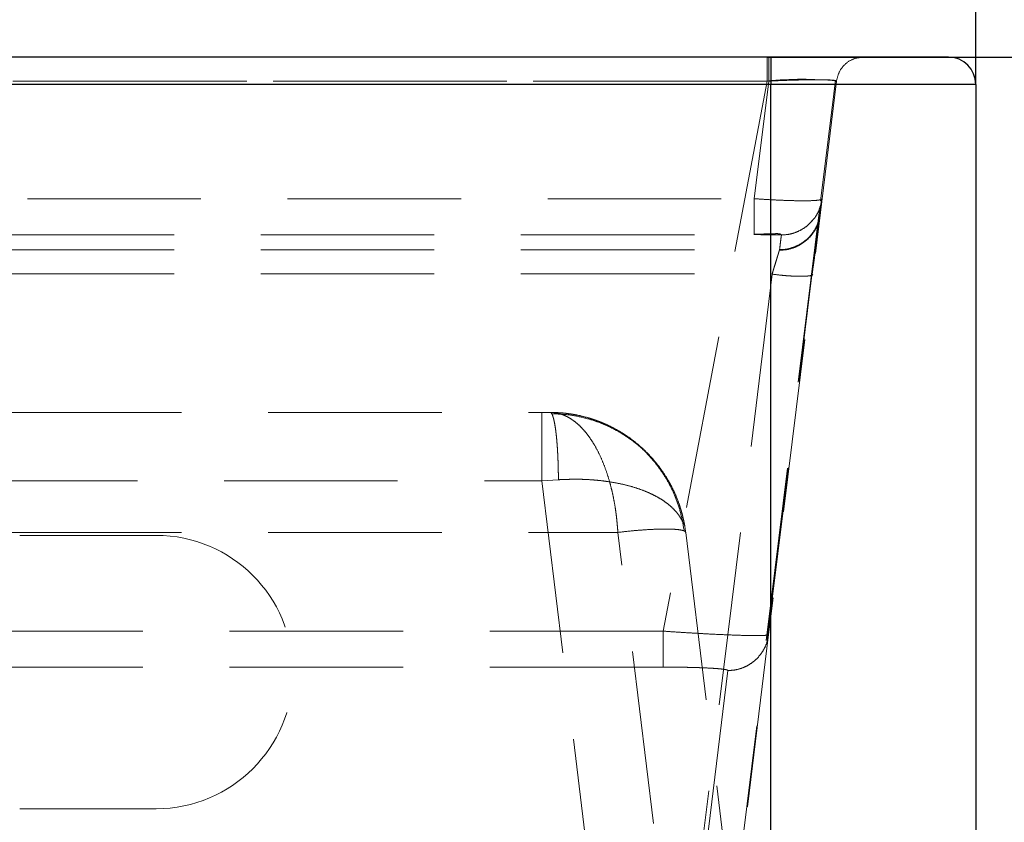
# Model space of a CAD drawing. Units: millimetres. Extents: x 200 to 2050, y 50 to 2920.
# Drawn here: x 996 to 1069, y 2563 to 2621 of the extents above; entities that cross this region are included whole.
import ezdxf

# ---------------------------------------------------------------- set-up
doc = ezdxf.new("R2010")
doc.units = ezdxf.units.MM
doc.header["$LTSCALE"] = 10
doc.linetypes.add('HIDDEN', pattern=[1.905, 1.27, -0.635])
doc.layers.add('TBLOCK', color=7, linetype='Continuous', lineweight=25)
doc.styles.add('SLDTEXTSTYLE1', font='TXT', dxfattribs={"width": 0.605})
doc.dimstyles.new('SLDDIMSTYLE1', dxfattribs={"dimtxt": 35, "dimasz": 35, "dimexe": 0, "dimexo": 0.0625, "dimgap": 8.75, "dimtad": 2, "dimrnd": 1e-09, "dimzin": 12, "dimdsep": 46, "dimtxsty": 'SLDTEXTSTYLE1', "dimsah": 1, "dimcen": 0.09, "dimadec": 0, "dimazin": 3, "dimtfac": 1, "dimtdec": 3, "dimtofl": 0, "dimtmove": 0, "dimatfit": 3, "dimfxl": 1, "dimfrac": 2, "dimtolj": 1, "dimtzin": 12, "dimarcsym": 0})

# ---------------------------------------------------------------- blocks, each defined once
blk = doc.blocks.new('_D_3')
at = {"layer": 'TBLOCK', "transparency": 16777216}
for p, q in [((1051.536, 2618.499), (1145.665, 2618.499)), ((1135.665, 2618.499), (1135.665, 2523.499)), ((1066.536, 2523.499), (1145.665, 2523.499)), ((1135.665, 2523.499), (1135.665, 2454.493))]:
    blk.add_line(p, q, dxfattribs=at)
for points in [[(1135.665, 2618.499), (1130.281, 2583.499), (1141.05, 2583.499)], [(1135.665, 2523.499), (1141.05, 2558.499), (1130.281, 2558.499)]]:
    blk.add_solid(points, dxfattribs=at)
at = {"layer": 'TBLOCK', "transparency": 16777216, "insert": (1090.548, 2454.493), "char_height": 35, "attachment_point": 1, "rotation": 90, "style": 'SLDTEXTSTYLE1'}
blk.add_mtext('95', dxfattribs=at)
blk = doc.blocks.new('_D_4')
at = {"layer": 'TBLOCK', "transparency": 16777216}
for p, q in [((466.436, 2616.599), (466.436, 2692.224)), ((1066.436, 2616.599), (1066.436, 2692.224)), ((1066.436, 2682.224), (466.436, 2682.224))]:
    blk.add_line(p, q, dxfattribs=at)
for points in [[(466.436, 2682.224), (501.436, 2676.839), (501.436, 2687.608)], [(1066.436, 2682.224), (1031.436, 2687.608), (1031.436, 2676.839)]]:
    blk.add_solid(points, dxfattribs=at)
at = {"layer": 'TBLOCK', "transparency": 16777216, "insert": (730.844, 2727.341), "char_height": 35, "attachment_point": 1, "style": 'SLDTEXTSTYLE1'}
blk.add_mtext('600', dxfattribs=at)

msp = doc.modelspace()

# ---------------------------------------------------------------- linework, layer by layer
at = {"color": 7, "linetype": 'Continuous', "lineweight": 25}
for p, q in [((1051.436, 2618.499), (481.436, 2618.499)), ((1051.436, 2618.499), (1051.436, 2616.499)), ((1051.436, 2616.499), (481.436, 2616.499)), ((1066.436, 2616.499), (1051.436, 2616.499)), ((1051.436, 2523.499), (1051.436, 2616.499)), ((1066.436, 2616.499), (1066.436, 2523.499))]:
    msp.add_line(p, q, dxfattribs=at)
at = {"color": 7, "linetype": 'HIDDEN', "lineweight": 18}
for p, q in [((1051.164, 2618.431), (1051.164, 2618.499)), ((1051.436, 2616.499), (1051.436, 2618.499)), ((481.436, 2616.499), (1051.436, 2616.499)), ((481.592, 2616.743), (1051.28, 2616.743)), ((1051.164, 2616.743), (481.709, 2616.743)), ((1051.166, 2616.743), (1043.556, 2576.492)), ((1050.225, 2608.137), (1051.282, 2616.743)), ((1051.082, 2575.81), (1056.163, 2616.808)), ((1056.243, 2616.743), (1051.27, 2576.24)), ((1051.436, 2616.499), (1066.436, 2616.499)), ((1051.436, 2616.499), (1051.436, 2523.499)), ((1055.077, 2607.948), (1056.162, 2616.783)), ((482.649, 2608.137), (1050.224, 2608.137)), ((1055.127, 2607.853), (1055.182, 2608.12)), ((1055.182, 2608.12), (1055.131, 2608.09)), ((1054.462, 2606.512), (1054.516, 2606.582)), ((766.436, 2605.503), (1050.224, 2605.503)), ((766.436, 2604.405), (1052.074, 2604.405)), ((1051.532, 2602.617), (1045.935, 2557.034)), ((938.436, 2592.499), (1035.275, 2592.499)), ((1035.329, 2592.499), (1035.275, 2592.499)), ((1035.275, 2592.499), (1035.362, 2592.499)), ((954.259, 2587.499), (1034.661, 2587.499)), ((1035.88, 2587.573), (1034.661, 2587.499)), ((1034.661, 2587.499), (1042.519, 2523.499)), ((1044.747, 2585.706), (1044.689, 2585.859)), ((938.436, 2583.718), (1040.238, 2583.718)), ((996.436, 2583.499), (1006.436, 2583.499)), ((1045.176, 2543.498), (1040.238, 2583.718)), ((1049.026, 2552.559), (1045.201, 2583.718)), ((1043.554, 2576.493), (489.319, 2576.493)), ((1051.27, 2576.24), (1049.438, 2561.321)), ((1043.554, 2573.862), (489.319, 2573.862)), ((1048.292, 2573.61), (1046.461, 2558.691)), ((1006.436, 2563.499), (996.436, 2563.499))]:
    msp.add_line(p, q, dxfattribs=at)
at = {"color": 7, "linetype": 'HIDDEN', "lineweight": 18, "flags": 128}
for points in [[(1055.184, 2608.12), (1055.183, 2608.105), (1055.181, 2608.093), (1055.18, 2608.083), (1055.179, 2608.074), (1055.178, 2608.067), (1055.177, 2608.062), (1055.177, 2608.059), (1055.177, 2608.058), (1055.177, 2608.057), (1055.176, 2608.055), (1055.176, 2608.052), (1055.176, 2608.05), (1055.176, 2608.048), (1055.175, 2608.045), (1055.175, 2608.043), (1055.175, 2608.04), (1055.174, 2608.038), (1055.173, 2608.023), (1055.169, 2607.995), (1055.169, 2607.995), (1055.169, 2607.995), (1055.169, 2607.995), (1055.169, 2607.995), (1055.169, 2607.995), (1055.169, 2607.995), (1055.169, 2607.995), (1055.169, 2607.995), (1055.169, 2607.995), (1055.169, 2607.995), (1055.169, 2607.995), (1055.169, 2607.995), (1055.169, 2607.994), (1055.169, 2607.993), (1055.169, 2607.99), (1055.168, 2607.987), (1055.167, 2607.981), (1055.166, 2607.974), (1055.165, 2607.964), (1055.165, 2607.961), (1055.165, 2607.958), (1055.164, 2607.955), (1055.164, 2607.953), (1055.164, 2607.95), (1055.163, 2607.947), (1055.163, 2607.944), (1055.162, 2607.938), (1055.161, 2607.931), (1055.16, 2607.92), (1055.158, 2607.907), (1055.157, 2607.893), (1055.155, 2607.877), (1055.152, 2607.859), (1055.15, 2607.84), (1055.148, 2607.821), (1055.145, 2607.803), (1055.143, 2607.783), (1055.141, 2607.764), (1055.139, 2607.747), (1055.137, 2607.729), (1055.128, 2607.662), (1055.122, 2607.609), (1055.121, 2607.603), (1055.12, 2607.596), (1055.119, 2607.585), (1055.118, 2607.576), (1055.117, 2607.567), (1055.116, 2607.559), (1055.115, 2607.553), (1055.114, 2607.546), (1055.113, 2607.541), (1055.113, 2607.538), (1055.113, 2607.536), (1055.113, 2607.536), (1055.113, 2607.536), (1055.113, 2607.536), (1055.113, 2607.536), (1055.113, 2607.536), (1055.113, 2607.536), (1055.113, 2607.536), (1055.113, 2607.536), (1055.113, 2607.535), (1055.112, 2607.534), (1055.112, 2607.531), (1055.112, 2607.528), (1055.111, 2607.522), (1055.11, 2607.514), (1055.109, 2607.505), (1055.108, 2607.493), (1055.106, 2607.481), (1055.104, 2607.466), (1055.102, 2607.45), (1055.1, 2607.431), (1055.097, 2607.412), (1055.095, 2607.387), (1055.091, 2607.361), (1055.088, 2607.332), (1055.084, 2607.302), (1055.08, 2607.269), (1055.076, 2607.234), (1055.071, 2607.199), (1055.067, 2607.162), (1055.062, 2607.123), (1055.057, 2607.082), (1055.052, 2607.039)], [(1052.207, 2605.483), (1052.188, 2605.332), (1052.186, 2605.319), (1052.184, 2605.305), (1052.183, 2605.29), (1052.181, 2605.273), (1052.179, 2605.256), (1052.178, 2605.248), (1052.177, 2605.237), (1052.175, 2605.222), (1052.173, 2605.204), (1052.17, 2605.182), (1052.167, 2605.158), (1052.166, 2605.149), (1052.165, 2605.144), (1052.165, 2605.144), (1052.165, 2605.143), (1052.165, 2605.143), (1052.165, 2605.142), (1052.164, 2605.136), (1052.163, 2605.129), (1052.162, 2605.12), (1052.16, 2605.106), (1052.158, 2605.09), (1052.156, 2605.071), (1052.154, 2605.053), (1052.151, 2605.033), (1052.149, 2605.013), (1052.146, 2604.992), (1052.144, 2604.971), (1052.141, 2604.949), (1052.138, 2604.926), (1052.135, 2604.901), (1052.132, 2604.875), (1052.128, 2604.846), (1052.127, 2604.831), (1052.126, 2604.829), (1052.126, 2604.828), (1052.126, 2604.828), (1052.126, 2604.828), (1052.126, 2604.828), (1052.126, 2604.828), (1052.126, 2604.828), (1052.126, 2604.828), (1052.126, 2604.828), (1052.126, 2604.828), (1052.126, 2604.828), (1052.126, 2604.827), (1052.126, 2604.824), (1052.125, 2604.821), (1052.125, 2604.814), (1052.124, 2604.805), (1052.122, 2604.795), (1052.121, 2604.782), (1052.119, 2604.768), (1052.117, 2604.752), (1052.115, 2604.734), (1052.112, 2604.715), (1052.11, 2604.694), (1052.107, 2604.671), (1052.104, 2604.646), (1052.101, 2604.619), (1052.097, 2604.591), (1052.093, 2604.558), (1052.089, 2604.522), (1052.084, 2604.485), (1052.079, 2604.445), (1052.074, 2604.403)], [(766.436, 2602.649), (769.488, 2602.649), (772.749, 2602.649), (776.219, 2602.649), (779.899, 2602.649), (783.788, 2602.649), (787.811, 2602.649), (792.036, 2602.649), (796.463, 2602.649), (801.092, 2602.649), (806.024, 2602.649), (811.166, 2602.649), (816.518, 2602.649), (822.08, 2602.649), (827.852, 2602.649), (833.835, 2602.649), (840.028, 2602.649), (846.431, 2602.649), (853.045, 2602.649), (859.869, 2602.649), (866.903, 2602.649), (874.147, 2602.649), (881.601, 2602.649), (889.266, 2602.649), (896.045, 2602.649), (902.98, 2602.649), (906.455, 2602.649), (907.005, 2602.649), (907.555, 2602.649), (908.106, 2602.649), (908.659, 2602.649), (909.139, 2602.649), (912.49, 2602.649), (926.09, 2602.649), (965.428, 2602.649), (975.121, 2602.649), (979.386, 2602.649), (980.056, 2602.649), (980.383, 2602.649), (980.594, 2602.649), (980.843, 2602.649), (981.13, 2602.649), (981.924, 2602.649), (982.913, 2602.649), (984.099, 2602.649), (985.481, 2602.649), (987.059, 2602.649), (988.799, 2602.649), (990.729, 2602.649), (992.847, 2602.649), (995.155, 2602.649), (997.46, 2602.649), (999.336, 2602.649), (1000.985, 2602.649), (1002.582, 2602.649), (1004.129, 2602.649), (1005.625, 2602.649), (1007.071, 2602.649), (1009.588, 2602.649), (1011.935, 2602.649), (1014.11, 2602.649), (1015.134, 2602.649), (1016.352, 2602.649), (1018.288, 2602.649), (1020.118, 2602.649), (1021.843, 2602.648), (1023.461, 2602.648), (1025.79, 2602.648), (1027.856, 2602.648), (1029.661, 2602.648), (1030.788, 2602.648), (1031.782, 2602.649), (1032.642, 2602.649), (1033.575, 2602.649), (1033.7, 2602.649), (1034.088, 2602.649), (1034.498, 2602.649), (1034.9, 2602.649), (1035.294, 2602.649), (1037.16, 2602.65), (1038.81, 2602.65), (1040.243, 2602.65), (1041.46, 2602.649), (1042.057, 2602.649), (1042.584, 2602.649), (1043.707, 2602.648), (1044.516, 2602.647), (1045.148, 2602.647), (1046.042, 2602.647), (1046.856, 2602.649), (1047.653, 2602.65), (1048.183, 2602.651), (1048.879, 2602.651), (1049.452, 2602.647), (1050.01, 2602.641), (1050.703, 2602.631), (1051.531, 2602.617)], [(1048.851, 2556.964), (1051.139, 2575.593), (1054.447, 2602.536)]]:
    msp.add_lwpolyline(points, dxfattribs=at)
at = {"color": 7, "linetype": 'Continuous', "lineweight": 25}
msp.add_arc((1064.436, 2616.499), 2, 0, 90, dxfattribs=at)
at = {"color": 7, "linetype": 'HIDDEN', "lineweight": 18}
for centre, radius, start, end in [((1053.704, 2592.649), 24.227, 83.98095, 96.01888), ((1006.436, 2573.499), 10, 270, 90)]:
    msp.add_arc(centre, radius, start, end, dxfattribs=at)
for points, knots in [([(1057.854, 2618.467), (1057.847, 2618.467), (1057.835, 2618.468), (1057.696, 2618.469), (1057.493, 2618.469), (1057.232, 2618.47), (1056.928, 2618.47), (1056.598, 2618.47), (1056.253, 2618.47), (1055.834, 2618.47), (1055.264, 2618.47), (1054.589, 2618.47), (1053.834, 2618.469), (1053.023, 2618.469), (1052.121, 2618.468), (1051.485, 2618.467), (1051.164, 2618.467)], [0, 0, 0, 0, 0.077733, 0.153369, 0.221723, 0.282256, 0.350494, 0.405201, 0.451168, 0.508562, 0.579602, 0.665184, 0.738425, 0.819225, 0.908797, 1, 1, 1, 1]), ([(1051.164, 2616.743), (1051.164, 2616.98), (1051.164, 2617.455), (1051.164, 2618.021), (1051.164, 2618.37), (1051.164, 2618.416), (1051.164, 2618.431)], [0, 0, 0, 0, 0.287538, 0.575076, 0.862606, 1, 1, 1, 1]), ([(1057.853, 2618.467), (1057.848, 2618.467), (1057.836, 2618.468), (1057.707, 2618.468), (1057.479, 2618.469), (1057.149, 2618.469), (1056.715, 2618.469), (1056.225, 2618.469), (1055.706, 2618.469), (1055.186, 2618.469), (1054.616, 2618.469), (1054.001, 2618.469), (1053.346, 2618.468), (1052.659, 2618.468), (1051.966, 2618.467), (1051.504, 2618.467), (1051.28, 2618.467)], [0, 0, 0, 0, 0.069088, 0.145626, 0.224022, 0.303648, 0.385359, 0.468873, 0.532468, 0.597174, 0.662931, 0.729537, 0.797148, 0.865983, 0.93524, 1, 1, 1, 1]), ([(1051.28, 2618.432), (1051.28, 2618.417), (1051.28, 2618.37), (1051.28, 2618.021), (1051.28, 2617.455), (1051.28, 2616.98), (1051.28, 2616.743)], [0, 0, 0, 0, 0.137839, 0.425225, 0.712612, 1, 1, 1, 1]), ([(1058.228, 2618.499), (1057.987, 2618.474), (1057.503, 2618.423), (1056.877, 2618.027), (1056.407, 2617.453), (1056.298, 2616.98), (1056.243, 2616.743)], [0, 0, 0, 0, 0.25, 0.499996, 0.749998, 1, 1, 1, 1]), ([(1051.281, 2616.743), (1051.374, 2616.747), (1051.56, 2616.754), (1051.821, 2616.766), (1052.097, 2616.779), (1052.339, 2616.788), (1052.585, 2616.797), (1052.822, 2616.804), (1053.126, 2616.813), (1053.417, 2616.821), (1053.718, 2616.829), (1053.972, 2616.834), (1054.208, 2616.837), (1054.403, 2616.839), (1054.6, 2616.841), (1054.878, 2616.841), (1055.191, 2616.84), (1055.447, 2616.835), (1055.614, 2616.829), (1055.718, 2616.825), (1055.806, 2616.82), (1055.921, 2616.813), (1056.041, 2616.803), (1056.103, 2616.793), (1056.131, 2616.788)], [0, 0, 0, 0, 0.04152, 0.083022, 0.116498, 0.165784, 0.19235, 0.229153, 0.275609, 0.335124, 0.370456, 0.426005, 0.466796, 0.497287, 0.535205, 0.580436, 0.667057, 0.744819, 0.780026, 0.812658, 0.842798, 0.870601, 0.943118, 1, 1, 1, 1]), ([(1055.08, 2608.06), (1054.997, 2608.045), (1054.831, 2608.013), (1054.357, 2607.988), (1053.739, 2607.981), (1052.982, 2607.993), (1052.122, 2608.024), (1051.191, 2608.071), (1050.546, 2608.115), (1050.224, 2608.137)], [0, 0, 0, 0, 0.142683, 0.285589, 0.428805, 0.571814, 0.714841, 0.85764, 1, 1, 1, 1]), ([(1050.224, 2605.558), (1050.224, 2605.6), (1050.224, 2605.686), (1050.224, 2605.93), (1050.224, 2606.252), (1050.224, 2606.648), (1050.224, 2607.104), (1050.224, 2607.604), (1050.224, 2607.959), (1050.224, 2608.137)], [0, 0, 0, 0, 0.141265, 0.284388, 0.42751, 0.570633, 0.713756, 0.856877, 1, 1, 1, 1]), ([(1054.465, 2606.529), (1054.499, 2606.563), (1054.659, 2606.727), (1054.871, 2607.082), (1055.066, 2607.494), (1055.112, 2607.762), (1055.127, 2607.853)], [0, 0, 0, 0, 0.096549, 0.456986, 0.817748, 1, 1, 1, 1]), ([(1054.974, 2607.349), (1055.015, 2607.456), (1055.11, 2607.703), (1055.14, 2607.966), (1055.157, 2608.114)], [0, 0, 0, 0, 0.436717, 1, 1, 1, 1]), ([(1055.007, 2606.77), (1055.009, 2606.784), (1055.013, 2606.811), (1055.018, 2606.852), (1055.022, 2606.89), (1055.027, 2606.927), (1055.031, 2606.961), (1055.035, 2606.993), (1055.039, 2607.023), (1055.042, 2607.052), (1055.045, 2607.078), (1055.048, 2607.103), (1055.051, 2607.126), (1055.054, 2607.146), (1055.056, 2607.164), (1055.058, 2607.179), (1055.059, 2607.193), (1055.061, 2607.206), (1055.063, 2607.221), (1055.065, 2607.24), (1055.068, 2607.261), (1055.071, 2607.284), (1055.074, 2607.309), (1055.077, 2607.335), (1055.08, 2607.364), (1055.085, 2607.398), (1055.09, 2607.439), (1055.096, 2607.487), (1055.103, 2607.544), (1055.11, 2607.607), (1055.118, 2607.67), (1055.124, 2607.717), (1055.129, 2607.755), (1055.134, 2607.8), (1055.138, 2607.833), (1055.14, 2607.85)], [0, 0, 0, 0, 0.042583, 0.083223, 0.121921, 0.158675, 0.193487, 0.225786, 0.256211, 0.284763, 0.311439, 0.336242, 0.359171, 0.380225, 0.399406, 0.413162, 0.425767, 0.438526, 0.452446, 0.472212, 0.493927, 0.51759, 0.543199, 0.570758, 0.599732, 0.630606, 0.663376, 0.698016, 0.735275, 0.7745, 0.815702, 0.858846, 0.903936, 0.950986, 1, 1, 1, 1]), ([(1052.074, 2604.403), (1052.255, 2604.413), (1052.618, 2604.433), (1053.142, 2604.587), (1053.633, 2604.823), (1054.073, 2605.146), (1054.447, 2605.543), (1054.741, 2606.002), (1054.959, 2606.503), (1055.02, 2606.861), (1055.051, 2607.039)], [0, 0, 0, 0, 0.125021, 0.250193, 0.375146, 0.500101, 0.625038, 0.749979, 0.875176, 1, 1, 1, 1]), ([(1054.892, 2606.083), (1054.926, 2606.247), (1054.992, 2606.564), (1055.021, 2606.814), (1055.035, 2606.934)], [0, 0, 0, 0, 0.5193261, 1, 1, 1, 1]), ([(1054.937, 2606.447), (1054.883, 2606.299), (1054.775, 2606.002), (1054.52, 2605.599), (1054.21, 2605.238), (1053.845, 2604.929), (1053.436, 2604.678), (1052.992, 2604.496), (1052.52, 2604.382), (1052.197, 2604.377), (1052.035, 2604.374)], [0, 0, 0, 0, 0.124897, 0.2496162, 0.3744406, 0.4993354, 0.6241405, 0.748856, 0.8738293, 1, 1, 1, 1]), ([(1052.207, 2605.488), (1052.389, 2605.494), (1052.753, 2605.508), (1053.279, 2605.664), (1053.764, 2605.907), (1054.168, 2606.196), (1054.377, 2606.43), (1054.465, 2606.529)], [0, 0, 0, 0, 0.212815, 0.423758, 0.634504, 0.845475, 1, 1, 1, 1]), ([(1054.435, 2602.477), (1054.462, 2602.652), (1054.516, 2603.015), (1054.594, 2603.568), (1054.671, 2604.133), (1054.744, 2604.691), (1054.813, 2605.223), (1054.874, 2605.707), (1054.927, 2606.13), (1054.951, 2606.326), (1054.964, 2606.425)], [0, 0, 0, 0, 0.103882, 0.214018, 0.330382, 0.452854, 0.581238, 0.715374, 0.855034, 1, 1, 1, 1]), ([(1055.006, 2606.757), (1054.985, 2606.662), (1054.945, 2606.475), (1054.86, 2606.143), (1054.818, 2605.982)], [0, 0, 0, 0, 0.512759, 1, 1, 1, 1]), ([(1050.224, 2605.553), (1050.378, 2605.553), (1050.66, 2605.552), (1051.037, 2605.553), (1051.365, 2605.558), (1051.596, 2605.562), (1051.781, 2605.579), (1051.89, 2605.581), (1051.988, 2605.575), (1052.118, 2605.556), (1052.156, 2605.539), (1052.183, 2605.526)], [0, 0, 0, 0, 0.186074, 0.34169, 0.467792, 0.601616, 0.646214, 0.69425, 0.753018, 0.823922, 1, 1, 1, 1]), ([(1050.224, 2605.503), (1050.224, 2605.505), (1050.224, 2605.507), (1050.224, 2605.557), (1050.224, 2605.558)], [0, 0, 0, 0, 0.987193, 1, 1, 1, 1]), ([(1050.224, 2605.505), (1050.307, 2605.505), (1050.485, 2605.505), (1050.742, 2605.504), (1050.932, 2605.504), (1051.056, 2605.503), (1051.137, 2605.503), (1051.23, 2605.502), (1051.336, 2605.502), (1051.427, 2605.501), (1051.504, 2605.501), (1051.565, 2605.5), (1051.664, 2605.499), (1051.799, 2605.498), (1051.944, 2605.496), (1052.062, 2605.494), (1052.147, 2605.492), (1052.187, 2605.49), (1052.201, 2605.488), (1052.207, 2605.488)], [0, 0, 0, 0, 0.079844, 0.17184, 0.249839, 0.273157, 0.30181, 0.335788, 0.375092, 0.421513, 0.444132, 0.470323, 0.500095, 0.575031, 0.66551, 0.750433, 0.82757, 0.920184, 1, 1, 1, 1]), ([(1052.2, 2605.507), (1052.203, 2605.504), (1052.216, 2605.493), (1052.17, 2605.493), (1052.134, 2605.494)], [0, 0, 0, 0, 0.241189, 1, 1, 1, 1]), ([(1051.531, 2602.617), (1051.554, 2602.696), (1051.596, 2602.84), (1051.653, 2603.031), (1051.698, 2603.179), (1051.758, 2603.377), (1051.832, 2603.616), (1051.915, 2603.887), (1051.982, 2604.107), (1052.023, 2604.237), (1052.044, 2604.306), (1052.055, 2604.341), (1052.063, 2604.371), (1052.069, 2604.397), (1052.072, 2604.402), (1052.074, 2604.405)], [0, 0, 0, 0, 0.08331, 0.152741, 0.208284, 0.249938, 0.380937, 0.499989, 0.62787, 0.750023, 0.792083, 0.833658, 0.874767, 0.926701, 1, 1, 1, 1]), ([(1054.499, 2602.612), (1054.494, 2602.584), (1054.485, 2602.534), (1054.342, 2602.505), (1054.269, 2602.494), (1054.256, 2602.492), (1054.211, 2602.486), (1054.031, 2602.468), (1053.723, 2602.458), (1053.373, 2602.463), (1053.219, 2602.467), (1053.032, 2602.474), (1052.859, 2602.482), (1052.535, 2602.503), (1052.145, 2602.536), (1051.756, 2602.588), (1051.532, 2602.618)], [0, 0, 0, 0, 0.144218, 0.251021, 0.253388, 0.257477, 0.270827, 0.318505, 0.499845, 0.587179, 0.619617, 0.624179, 0.734713, 0.748978, 0.855797, 1, 1, 1, 1]), ([(1034.661, 2587.499), (1034.661, 2587.826), (1034.661, 2588.481), (1034.661, 2589.425), (1034.661, 2590.295), (1034.661, 2591.057), (1034.661, 2591.684), (1034.661, 2592.146), (1034.661, 2592.443), (1034.661, 2592.481), (1034.661, 2592.499)], [0, 0, 0, 0, 0.125, 0.25, 0.375, 0.5, 0.625, 0.75, 0.875, 1, 1, 1, 1]), ([(1035.879, 2587.573), (1035.879, 2587.73), (1035.878, 2588.007), (1035.87, 2588.394), (1035.86, 2588.751), (1035.847, 2589.106), (1035.83, 2589.483), (1035.808, 2589.855), (1035.783, 2590.214), (1035.756, 2590.532), (1035.728, 2590.811), (1035.697, 2591.08), (1035.663, 2591.334), (1035.625, 2591.577), (1035.585, 2591.793), (1035.544, 2591.976), (1035.492, 2592.17), (1035.429, 2592.343), (1035.354, 2592.472), (1035.301, 2592.488), (1035.275, 2592.496)], [0, 0, 0, 0, 0.060372, 0.107021, 0.151068, 0.201373, 0.249769, 0.306956, 0.360569, 0.410609, 0.457076, 0.499972, 0.553974, 0.602596, 0.653915, 0.706027, 0.750218, 0.835809, 0.917415, 1, 1, 1, 1]), ([(1035.862, 2592.43), (1035.78, 2592.447), (1035.603, 2592.485), (1035.425, 2592.494), (1035.329, 2592.499)], [0, 0, 0, 0, 0.46013, 1, 1, 1, 1]), ([(1035.362, 2592.499), (1035.558, 2592.494), (1035.92, 2592.486), (1036.28, 2592.448), (1036.445, 2592.43)], [0, 0, 0, 0, 0.540226, 1, 1, 1, 1]), ([(1044.176, 2587.046), (1044.111, 2587.17), (1043.967, 2587.445), (1043.612, 2588.024), (1043.058, 2588.787), (1042.317, 2589.585), (1041.512, 2590.287), (1040.665, 2590.889), (1039.735, 2591.405), (1038.749, 2591.82), (1037.736, 2592.128), (1036.609, 2592.35), (1035.811, 2592.385), (1035.399, 2592.403)], [0, 0, 0, 0, 0.042373, 0.094438, 0.20468, 0.323399, 0.409474, 0.505776, 0.61262, 0.699889, 0.79345, 0.893455, 1, 1, 1, 1]), ([(1040.238, 2583.718), (1040.225, 2583.871), (1040.202, 2584.143), (1040.168, 2584.522), (1040.131, 2584.874), (1040.087, 2585.227), (1040.022, 2585.668), (1039.928, 2586.182), (1039.802, 2586.761), (1039.639, 2587.401), (1039.428, 2588.091), (1039.158, 2588.821), (1038.848, 2589.516), (1038.533, 2590.101), (1038.222, 2590.588), (1037.93, 2590.983), (1037.625, 2591.336), (1037.306, 2591.646), (1036.997, 2591.895), (1036.694, 2592.095), (1036.405, 2592.247), (1036.126, 2592.36), (1035.944, 2592.408), (1035.862, 2592.43)], [0, 0, 0, 0, 0.032975, 0.058462, 0.082483, 0.109996, 0.136638, 0.181523, 0.227782, 0.273377, 0.33802, 0.405059, 0.474572, 0.546624, 0.599601, 0.654819, 0.708931, 0.762744, 0.819892, 0.865172, 0.91295, 0.960872, 1, 1, 1, 1]), ([(1037.398, 2592.268), (1037.245, 2592.301), (1036.929, 2592.368), (1036.609, 2592.409), (1036.445, 2592.43)], [0, 0, 0, 0, 0.486333, 1, 1, 1, 1]), ([(1045.09, 2583.829), (1045.022, 2584.236), (1044.89, 2585.024), (1044.533, 2586.115), (1044.104, 2587.083), (1043.571, 2588.011), (1042.946, 2588.871), (1042.245, 2589.639), (1041.451, 2590.352), (1040.567, 2590.989), (1039.743, 2591.448), (1039.094, 2591.741), (1038.579, 2591.941), (1037.991, 2592.133), (1037.545, 2592.236), (1037.303, 2592.291)], [0, 0, 0, 0, 0.092872, 0.180041, 0.261595, 0.337664, 0.430796, 0.514738, 0.589768, 0.69325, 0.789344, 0.834727, 0.880552, 0.935231, 1, 1, 1, 1]), ([(1045.201, 2583.718), (1045.18, 2583.871), (1045.143, 2584.143), (1045.07, 2584.522), (1044.991, 2584.874), (1044.898, 2585.227), (1044.764, 2585.668), (1044.579, 2586.182), (1044.329, 2586.761), (1044.002, 2587.401), (1043.582, 2588.091), (1043.042, 2588.821), (1042.421, 2589.516), (1041.79, 2590.101), (1041.169, 2590.588), (1040.584, 2590.984), (1039.973, 2591.334), (1039.487, 2591.58), (1039.199, 2591.693), (1039.124, 2591.722)], [0, 0, 0, 0, 0.042193, 0.074804, 0.10554, 0.140743, 0.174833, 0.232265, 0.291456, 0.349796, 0.432508, 0.518288, 0.607232, 0.699425, 0.76721, 0.837863, 0.907102, 0.975957, 1, 1, 1, 1]), ([(1035.88, 2587.573), (1036.034, 2587.579), (1036.306, 2587.59), (1036.687, 2587.602), (1037.04, 2587.609), (1037.396, 2587.608), (1037.842, 2587.596), (1038.364, 2587.566), (1038.954, 2587.511), (1039.609, 2587.427), (1040.319, 2587.303), (1041.077, 2587.123), (1041.804, 2586.9), (1042.423, 2586.659), (1042.945, 2586.41), (1043.373, 2586.168), (1043.759, 2585.908), (1044.107, 2585.63), (1044.391, 2585.353), (1044.626, 2585.076), (1044.812, 2584.809), (1044.959, 2584.545), (1045.029, 2584.37), (1045.061, 2584.292)], [0, 0, 0, 0, 0.032975, 0.05846, 0.082483, 0.109996, 0.136638, 0.181523, 0.227781, 0.273377, 0.338018, 0.405059, 0.474572, 0.546623, 0.5996, 0.654819, 0.708931, 0.762743, 0.819892, 0.865172, 0.912949, 0.960872, 1, 1, 1, 1]), ([(1040.238, 2583.718), (1040.56, 2583.755), (1041.203, 2583.828), (1042.132, 2583.905), (1042.99, 2583.953), (1043.743, 2583.969), (1044.366, 2583.953), (1044.829, 2583.905), (1045.132, 2583.828), (1045.178, 2583.755), (1045.201, 2583.718)], [0, 0, 0, 0, 0.125, 0.250002, 0.375, 0.5, 0.625002, 0.750001, 0.875, 1, 1, 1, 1]), ([(1043.554, 2576.493), (1043.892, 2576.469), (1044.569, 2576.423), (1045.564, 2576.361), (1046.687, 2576.295), (1047.883, 2576.236), (1049.062, 2576.189), (1050.021, 2576.167), (1050.655, 2576.167), (1051.025, 2576.183), (1051.227, 2576.205), (1051.254, 2576.229), (1051.268, 2576.24)], [0, 0, 0, 0, 0.083586, 0.167252, 0.250702, 0.376389, 0.501635, 0.627173, 0.751688, 0.83509, 0.917398, 1, 1, 1, 1]), ([(1043.554, 2573.862), (1043.554, 2573.88), (1043.554, 2573.916), (1043.554, 2574.084), (1043.554, 2574.329), (1043.554, 2574.653), (1043.554, 2575.043), (1043.554, 2575.489), (1043.554, 2575.976), (1043.554, 2576.32), (1043.554, 2576.493)], [0, 0, 0, 0, 0.125, 0.25, 0.375001, 0.500001, 0.625001, 0.749999, 0.874998, 1, 1, 1, 1]), ([(1048.292, 2573.61), (1048.474, 2573.619), (1048.836, 2573.638), (1049.361, 2573.79), (1049.852, 2574.026), (1050.291, 2574.349), (1050.666, 2574.745), (1050.961, 2575.203), (1051.176, 2575.705), (1051.239, 2576.062), (1051.27, 2576.24)], [0, 0, 0, 0, 0.125005, 0.250004, 0.375, 0.500003, 0.625003, 0.750001, 0.875002, 1, 1, 1, 1]), ([(1048.293, 2573.61), (1048.286, 2573.617), (1048.275, 2573.63), (1048.242, 2573.65), (1048.18, 2573.668), (1048.083, 2573.687), (1047.894, 2573.715), (1047.549, 2573.751), (1046.957, 2573.789), (1046.395, 2573.814), (1045.953, 2573.829), (1045.677, 2573.837), (1045.36, 2573.844), (1044.985, 2573.851), (1044.531, 2573.857), (1044.046, 2573.862), (1043.713, 2573.862), (1043.554, 2573.862)], [0, 0, 0, 0, 0.05342, 0.101626, 0.149014, 0.198469, 0.250108, 0.375497, 0.499907, 0.624775, 0.666228, 0.707878, 0.74992, 0.804757, 0.867169, 0.93679, 1, 1, 1, 1])]:
    msp.add_open_spline(points, degree=3, knots=knots, dxfattribs=at)
at = {"color": 7, "linetype": 'Continuous', "lineweight": 25}
msp.add_open_spline([(1064.436, 2618.499), (1064.43, 2618.499), (1064.418, 2618.499), (1064.39, 2618.499), (1064.337, 2618.499), (1064.25, 2618.499), (1064.146, 2618.499), (1064.039, 2618.499), (1063.938, 2618.499), (1063.819, 2618.499), (1063.69, 2618.499), (1063.564, 2618.499), (1063.426, 2618.499), (1063.243, 2618.499), (1062.972, 2618.499), (1062.597, 2618.499), (1062.095, 2618.499), (1061.44, 2618.499), (1060.643, 2618.499), (1059.765, 2618.499), (1058.902, 2618.499), (1058.171, 2618.499), (1057.581, 2618.499), (1057.128, 2618.499), (1056.746, 2618.499), (1056.322, 2618.499), (1055.763, 2618.499), (1055.066, 2618.499), (1054.306, 2618.499), (1053.578, 2618.499), (1052.843, 2618.499), (1052.137, 2618.499), (1051.665, 2618.499), (1051.436, 2618.499)], degree=3, knots=[0, 0, 0, 0, 0.027641, 0.053143, 0.080394, 0.109362, 0.139704, 0.157938, 0.176448, 0.197163, 0.218282, 0.235899, 0.250015, 0.272816, 0.303167, 0.341062, 0.386501, 0.439484, 0.500006, 0.56054, 0.613527, 0.658969, 0.688099, 0.712981, 0.733615, 0.750002, 0.780734, 0.821623, 0.857479, 0.896125, 0.93053, 0.966397, 1, 1, 1, 1], dxfattribs=at)

# ---------------------------------------------------------------- dimensions: what is measured, and where the dimension line sits
at = {"layer": 'TBLOCK'}
dim = msp.add_linear_dim(base=(466.436, 2682.224), p1=(1066.436, 2616.499), p2=(466.436, 2616.499), dimstyle='SLDDIMSTYLE1', dxfattribs=at)
dim.commit()
dim.dimension.update_dxf_attribs({"geometry": '_D_4', "text_midpoint": (770.948, 2682.224), "dimtype": 160})
dim = msp.add_linear_dim(base=(1135.665, 2523.499), p1=(1051.436, 2618.499), p2=(1066.436, 2523.499), angle=90, dimstyle='SLDDIMSTYLE1', dxfattribs=at)
dim.commit()
dim.dimension.update_dxf_attribs({"geometry": '_D_3', "text_midpoint": (1135.665, 2481.23), "dimtype": 160})

doc.saveas('drawing.dxf')
